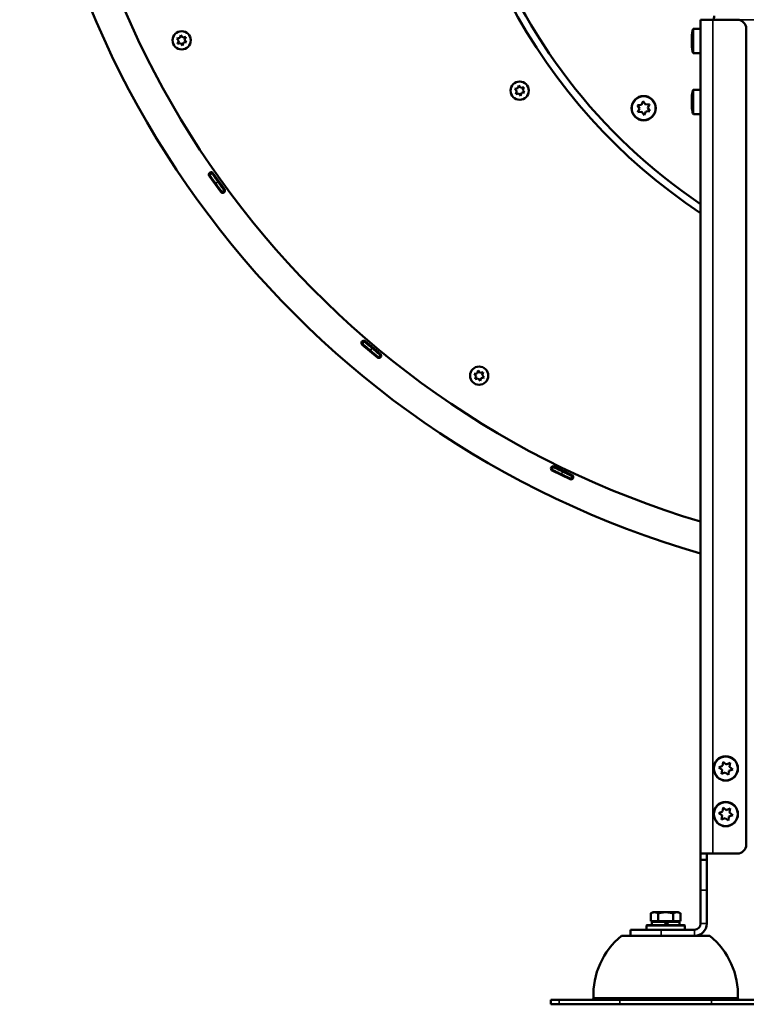
# Model space of a CAD drawing. Units: inches. Extents: x 26 to 148, y 3 to 114.
# Drawn here: x 33 to 52, y 56 to 81 of the extents above; entities that cross this region are included whole.
import ezdxf

# ---------------------------------------------------------------- set-up
doc = ezdxf.new("R2010")
doc.units = ezdxf.units.IN
doc.header["$LTSCALE"] = 10
doc.header["$MEASUREMENT"] = 0
doc.layers.add('Nederman Visible', color=7, linetype='Continuous', lineweight=50)
doc.layers.add('Visible Narrow (ISO)', color=7, linetype='Continuous', lineweight=35)

msp = doc.modelspace()

# ---------------------------------------------------------------- linework, layer by layer
at = {"layer": 'Nederman Visible'}
for p, q in [((50.4912, 59.9052), (50.4912, 81.48)), ((50.4912, 81.48), (50.8062, 81.48)), ((50.8062, 81.48), (51.4361, 81.48)), ((36.9354, 80.9928), (37.0129, 81.0068)), ((37.0129, 81.0068), (37.0395, 81.081)), ((37.0395, 81.081), (37.0904, 81.0209)), ((37.0904, 81.0209), (37.1678, 81.0349)), ((37.1678, 81.0349), (37.1413, 80.9608)), ((50.2593, 81.0328), (50.2636, 81.0328)), ((50.3098, 81.2438), (50.4912, 81.2438)), ((51.6723, 81.2438), (51.6723, 60.1414)), ((36.9863, 80.9327), (36.9354, 80.9928)), ((36.9597, 80.8586), (36.9863, 80.9327)), ((37.0372, 80.8726), (36.9597, 80.8586)), ((37.0881, 80.8126), (37.0372, 80.8726)), ((37.1147, 80.8867), (37.0881, 80.8126)), ((37.1922, 80.9007), (37.1147, 80.8867)), ((37.1413, 80.9608), (37.1922, 80.9007)), ((50.2593, 80.9929), (50.2606, 80.9929)), ((50.2593, 80.8889), (50.2635, 80.8889)), ((50.2593, 80.8247), (50.2616, 80.8247)), ((50.3098, 80.6138), (50.4912, 80.6138)), ((45.7584, 79.7051), (45.785, 79.7792)), ((45.785, 79.7792), (45.8359, 79.7191)), ((45.8359, 79.7191), (45.9134, 79.7331)), ((45.9134, 79.7331), (45.8868, 79.659)), ((45.681, 79.691), (45.7584, 79.7051)), ((45.7319, 79.6309), (45.681, 79.691)), ((45.7053, 79.5568), (45.7319, 79.6309)), ((45.7828, 79.5709), (45.7053, 79.5568)), ((45.8337, 79.5108), (45.7828, 79.5709)), ((45.8602, 79.5849), (45.8337, 79.5108)), ((45.9377, 79.5989), (45.8602, 79.5849)), ((45.8868, 79.659), (45.9377, 79.5989)), ((50.3098, 79.669), (50.4912, 79.669)), ((48.8538, 79.2712), (48.9585, 79.2779)), ((48.912, 79.1838), (48.8538, 79.2712)), ((48.9585, 79.2779), (49.0051, 79.372)), ((49.0051, 79.372), (49.0633, 79.2846)), ((49.0633, 79.2846), (49.1681, 79.2914)), ((49.1681, 79.2914), (49.1215, 79.1973)), ((50.2593, 79.458), (50.2636, 79.458)), ((50.2593, 79.4181), (50.2606, 79.4181)), ((50.2593, 79.3141), (50.2635, 79.3141)), ((50.2593, 79.2499), (50.2616, 79.2499)), ((48.8654, 79.0897), (48.912, 79.1838)), ((48.9702, 79.0964), (48.8654, 79.0897)), ((49.0284, 79.0091), (48.9702, 79.0964)), ((49.075, 79.1032), (49.0284, 79.0091)), ((49.1797, 79.1099), (49.075, 79.1032)), ((49.1215, 79.1973), (49.1797, 79.1099)), ((50.3098, 79.039), (50.4912, 79.039)), ((38.076, 77.0234), (37.7776, 77.4393)), ((37.8465, 77.5118), (37.782, 77.4666)), ((37.8736, 77.5081), (38.1719, 77.0923)), ((38.1032, 77.0188), (38.1667, 77.0654)), ((41.7848, 73.1582), (41.7334, 73.0985)), ((41.812, 73.1613), (42.2037, 72.832)), ((42.1277, 72.7416), (41.736, 73.0709)), ((42.1277, 72.7416), (41.736, 73.0709)), ((42.1553, 72.7438), (42.2053, 72.8046)), ((44.7094, 72.3299), (44.7359, 72.404)), ((44.7359, 72.404), (44.7868, 72.344)), ((44.7868, 72.344), (44.8643, 72.358)), ((44.8643, 72.358), (44.8377, 72.2839)), ((44.6319, 72.3159), (44.7094, 72.3299)), ((44.6828, 72.2558), (44.6319, 72.3159)), ((44.6562, 72.1817), (44.6828, 72.2558)), ((44.7337, 72.1957), (44.6562, 72.1817)), ((44.7846, 72.1356), (44.7337, 72.1957)), ((44.8112, 72.2098), (44.7846, 72.1356)), ((44.8886, 72.2238), (44.8112, 72.2098)), ((44.8377, 72.2839), (44.8886, 72.2238)), ((46.6759, 69.9114), (46.6408, 69.8409)), ((47.111, 69.5923), (46.6501, 69.8148)), ((47.111, 69.5923), (46.6501, 69.8148)), ((46.7014, 69.9212), (47.1623, 69.6987)), ((47.1372, 69.6013), (47.1706, 69.6726)), ((50.9606, 62.1341), (51.0577, 62.174)), ((51.0717, 62.2781), (51.0577, 62.174)), ((51.0717, 62.2781), (51.1548, 62.2139)), ((51.1548, 62.2139), (51.2519, 62.2539)), ((51.2379, 62.1498), (51.2519, 62.2539)), ((51.0437, 62.07), (50.9606, 62.1341)), ((51.0437, 62.07), (51.0298, 61.9659)), ((51.1269, 62.0058), (51.0298, 61.9659)), ((51.21, 61.9417), (51.1269, 62.0058)), ((51.21, 61.9417), (51.224, 62.0458)), ((51.3211, 62.0857), (51.224, 62.0458)), ((51.2379, 62.1498), (51.3211, 62.0857)), ((50.9606, 60.953), (51.0577, 60.9929)), ((51.0437, 60.8889), (50.9606, 60.953)), ((51.0437, 60.8889), (51.0298, 60.7848)), ((51.0717, 61.097), (51.0577, 60.9929)), ((51.0717, 61.097), (51.1548, 61.0328)), ((51.1548, 61.0328), (51.2519, 61.0728)), ((51.3211, 60.9046), (51.224, 60.8647)), ((51.2379, 60.9687), (51.2519, 61.0728)), ((51.2379, 60.9687), (51.3211, 60.9046)), ((51.1269, 60.8247), (51.0298, 60.7848)), ((51.21, 60.7606), (51.1269, 60.8247)), ((51.21, 60.7606), (51.224, 60.8647)), ((50.4912, 59.7477), (50.4912, 59.9052)), ((50.8062, 59.9052), (50.4912, 59.9052)), ((50.6487, 59.9052), (50.6487, 59.7477)), ((51.4361, 59.9052), (50.8062, 59.9052)), ((50.4912, 58.9603), (50.4912, 59.7477)), ((50.6487, 59.7477), (50.4912, 59.7477)), ((50.6487, 59.7477), (50.6487, 58.9603)), ((50.4912, 58.9603), (50.4912, 58.0941)), ((50.6487, 58.0941), (50.6487, 58.9603)), ((49.2511, 58.3894), (49.1993, 58.3595)), ((49.1993, 58.1611), (49.1993, 58.3595)), ((49.2511, 58.3894), (49.2959, 58.3894)), ((49.2959, 58.3894), (49.5857, 58.3894)), ((49.3925, 58.1611), (49.3925, 58.3595)), ((49.5857, 58.3894), (49.8755, 58.3894)), ((49.7789, 58.1611), (49.7789, 58.3595)), ((49.8755, 58.3894), (49.9204, 58.3894)), ((49.9204, 58.3894), (49.9721, 58.3595)), ((49.9721, 58.1611), (49.9721, 58.3595)), ((49.3925, 58.1611), (49.1993, 58.1611)), ((49.2294, 58.1375), (49.5684, 58.1375)), ((49.2294, 58.1375), (49.2294, 58.0508)), ((49.2826, 58.1611), (49.2826, 58.1375)), ((49.7789, 58.1611), (49.3925, 58.1611)), ((49.603, 58.1375), (49.5684, 58.1375)), ((49.6184, 58.0508), (49.5684, 58.1375)), ((49.603, 58.1375), (49.653, 58.0508)), ((49.603, 58.1375), (49.942, 58.1375)), ((49.9721, 58.1611), (49.7789, 58.1611)), ((49.8889, 58.1611), (49.8889, 58.1375)), ((49.942, 58.1375), (49.942, 58.0508)), ((49.4676, 57.9367), (48.6802, 57.9367)), ((48.6802, 57.9367), (48.6802, 57.7792)), ((48.6802, 57.9367), (48.6802, 57.9367)), ((49.0975, 58.0508), (49.0936, 58.0469)), ((49.0936, 58.0469), (50.0778, 58.0469)), ((49.0936, 58.0469), (49.0936, 57.9367)), ((50.0778, 57.9367), (49.0936, 57.9367)), ((49.0936, 57.9367), (49.0936, 57.9367)), ((50.0739, 58.0508), (49.0975, 58.0508)), ((50.3337, 57.9367), (49.4676, 57.9367)), ((50.0739, 58.0508), (50.0778, 58.0469)), ((50.0778, 58.0469), (50.0778, 57.9367)), ((50.3337, 57.9367), (50.0778, 57.9367)), ((50.0778, 57.9367), (50.0778, 57.9367)), ((50.306, 57.7792), (48.444, 57.7792)), ((50.306, 57.7792), (50.3337, 57.7792)), ((50.7274, 57.7792), (50.3346, 57.7792)), ((46.6133, 56.1256), (46.8276, 56.1256)), ((46.6133, 56.0075), (46.6133, 56.1256)), ((46.8276, 56.1256), (48.3992, 56.1256)), ((51.4558, 56.165), (47.7156, 56.165)), ((48.3992, 56.1256), (50.7722, 56.1256)), ((50.7722, 56.1256), (52.3438, 56.1256)), ((46.6133, 56.0075), (46.8276, 56.0075)), ((46.8276, 56.0075), (48.3992, 56.0075)), ((48.3992, 56.0075), (50.7722, 56.0075)), ((50.7722, 56.0075), (52.3438, 56.0075))]:
    msp.add_line(p, q, dxfattribs=at)
for centre, radius in [((37.0638, 80.9468), 0.2362), ((45.8093, 79.645), 0.2362), ((49.0167, 79.1905), 0.315), ((44.7603, 72.2698), 0.2362), ((51.1408, 62.1099), 0.315), ((51.1408, 60.9288), 0.315)]:
    msp.add_circle(centre, radius, dxfattribs=at)
for centre, radius, start, end in [((58.6211, 88.7949), 14.5669, 303.92506, 236.07494), ((58.6265, 88.7949), 14.7638, 120.73217, 236.56249), ((57.1802, 91.043), 24.3071, 180, 254.02689), ((57.1855, 91.043), 23.5197, 180, 253.46355), ((51.4361, 81.2438), 0.2362, 0, 90), ((51.5345, 80.9288), 1.2795, 166.44522, 174.85083), ((50.3098, 81.2241), 0.0197, 90, 166.44522), ((51.5345, 80.9288), 1.2795, 185.14917, 193.55478), ((50.3098, 80.6335), 0.0197, 193.55478, 270), ((51.5345, 79.354), 1.2795, 166.44522, 174.85083), ((50.3098, 79.6493), 0.0197, 90, 166.44522), ((51.5345, 79.354), 1.2795, 185.14917, 193.55478), ((50.3098, 79.0587), 0.0197, 193.55478, 270), ((37.8256, 77.4737), 0.0591, 35.65411, 215.65411), ((37.8256, 77.4737), 0.0591, 180.00028, 215.65411), ((57.1802, 91.043), 23.6772, 214.92818, 214.93956), ((57.1802, 91.043), 23.5984, 214.92604, 214.93941), ((57.1802, 91.043), 23.5984, 214.92604, 214.93941), ((38.124, 77.0579), 0.0591, 215.65411, 35.65411), ((38.124, 77.0579), 0.0591, 215.65411, 263.92371), ((57.1802, 91.043), 23.6772, 216.36865, 216.38004), ((38.124, 77.0579), 0.0591, 347.55126, 35.65411), ((57.1802, 91.043), 23.5984, 216.36881, 216.38218), ((57.1802, 91.043), 23.5984, 216.36881, 216.38218), ((41.774, 73.1161), 0.0591, 49.94471, 229.94471), ((57.1802, 91.043), 23.6772, 229.21878, 229.23016), ((57.1802, 91.043), 23.5984, 229.21664, 229.23001), ((57.1802, 91.043), 23.5984, 229.21664, 229.23001), ((42.1657, 72.7868), 0.0591, 229.94471, 49.94471), ((57.1802, 91.043), 23.6772, 230.65926, 230.67064), ((57.1802, 91.043), 23.5984, 230.65941, 230.67278), ((57.1802, 91.043), 23.5984, 230.65941, 230.67278), ((46.6757, 69.868), 0.0591, 64.23531, 244.23531), ((57.1802, 91.043), 23.6772, 243.50938, 243.52077), ((57.1802, 91.043), 23.5984, 243.50724, 243.52061), ((57.1802, 91.043), 23.5984, 243.50724, 243.52061), ((47.1367, 69.6455), 0.0591, 244.23531, 64.23531), ((57.1802, 91.043), 23.6772, 244.94986, 244.96124), ((57.1802, 91.043), 23.5984, 244.95001, 244.96338), ((57.1802, 91.043), 23.5984, 244.95001, 244.96338), ((51.4361, 60.1414), 0.2362, 270, 0), ((50.3337, 58.0941), 0.315, 270, 0), ((50.3337, 58.0941), 0.1575, 270, 0), ((50.3337, 58.0941), 0.1575, 270, 0), ((49.7024, 56.24), 1.9882, 129.26831, 182.16004), ((49.469, 56.24), 1.9882, 357.83996, 50.73169), ((47.6763, 56.165), 0.0394, 270, 0), ((51.4952, 56.165), 0.0394, 180, 270)]:
    msp.add_arc(centre, radius, start, end, dxfattribs=at)
for centre, ratio, start_param, end_param in [((51.5345, 81.0129), 0.3802485, 6.1594812, 6.2420441), ((51.5345, 80.9167), 0.9910976, 6.1594812, 6.2420441), ((51.5345, 81.0008), 0.6108491, 6.2281956, 6.2420441), ((51.5345, 80.9409), 0.9910976, 6.2104316, 6.2420441), ((51.5345, 81.0129), 0.3802485, 0.0411412, 0.0549897), ((51.5345, 81.0008), 0.6108491, 0.0411412, 0.1237041), ((51.5345, 80.8568), 0.6108491, 6.1907183, 6.2420441), ((51.5345, 80.8447), 0.3802485, 6.1594812, 6.2420441), ((51.5345, 80.9409), 0.9910976, 0.0411412, 0.0549897), ((51.5345, 80.9167), 0.9910976, 0.0411412, 0.1237041), ((51.5345, 80.8568), 0.6108491, 0.0411412, 0.1237041), ((51.5345, 79.4381), 0.3802485, 6.1594812, 6.2420441), ((51.5345, 79.3419), 0.9910976, 6.1594812, 6.2420441), ((51.5345, 79.426), 0.6108491, 6.2281956, 6.2420441), ((51.5345, 79.3661), 0.9910976, 6.2104316, 6.2420441), ((51.5345, 79.4381), 0.3802485, 0.0411412, 0.0549897), ((51.5345, 79.426), 0.6108491, 0.0411412, 0.1237041), ((51.5345, 79.282), 0.6108491, 6.1907183, 6.2420441), ((51.5345, 79.2699), 0.3802485, 6.1594812, 6.2420441), ((51.5345, 79.3661), 0.9910976, 0.0411412, 0.0549897), ((51.5345, 79.3419), 0.9910976, 0.0411412, 0.1237041), ((51.5345, 79.282), 0.6108491, 0.0411412, 0.1237041)]:
    msp.add_ellipse(centre, major_axis=(-1.2763, 0), ratio=ratio, start_param=start_param, end_param=end_param, dxfattribs=at)
for points, knots in [([(50.8422, 81.5802), (50.8388, 81.5599), (50.8364, 81.5385), (50.8351, 81.5169), (50.8344, 81.5047), (50.834, 81.4923), (50.834, 81.48)], [-0.19652242, -0.19652242, -0.19652242, -0.19652242, -0.07109029, -0.07109029, -0.07109029, 0, 0, 0, 0]), ([(37.7707, 77.4828), (37.7721, 77.4807), (37.7736, 77.4786), (37.7764, 77.4746), (37.7777, 77.4728), (37.7797, 77.4699), (37.7805, 77.4687), (37.7817, 77.467), (37.782, 77.4666), (37.782, 77.4666)], [0.075337367, 0.075337367, 0.075337367, 0.075337367, 0.094171705, 0.094171705, 0.113006043, 0.113006043, 0.131840378, 0.131840378, 0.150674712, 0.150674712, 0.150674712, 0.150674712]), ([(37.782, 77.4666), (37.782, 77.4666), (37.7859, 77.461), (37.8021, 77.4379), (37.8143, 77.4206), (37.8425, 77.3806), (37.8604, 77.3553), (37.8997, 77.2999), (37.9211, 77.2699), (37.9413, 77.2418)], [2.1095374, 2.1095374, 2.1095374, 2.1095374, 2.3732183, 2.3732183, 2.6368993, 2.6368993, 2.9005874, 2.9005874, 3.1642756, 3.1642756, 3.1642756, 3.1642756]), ([(37.8352, 77.5279), (37.8366, 77.5259), (37.8381, 77.5237), (37.8409, 77.5198), (37.8422, 77.5179), (37.8442, 77.5151), (37.845, 77.5138), (37.8462, 77.5122), (37.8465, 77.5118), (37.8465, 77.5118)], [-0.075337345, -0.075337345, -0.075337345, -0.075337345, -0.056503008, -0.056503008, -0.03766867, -0.03766867, -0.018834335, -0.018834335, 0, 0, 0, 0]), ([(37.8465, 77.5118), (37.8465, 77.5118), (37.8462, 77.5122), (37.845, 77.5138), (37.8442, 77.5151), (37.8422, 77.5179), (37.8409, 77.5198), (37.8381, 77.5237), (37.8366, 77.5259), (37.8352, 77.5279)], [0.150674713, 0.150674713, 0.150674713, 0.150674713, 0.169509048, 0.169509048, 0.188343383, 0.188343383, 0.20717772, 0.20717772, 0.226012058, 0.226012058, 0.226012058, 0.226012058]), ([(37.8465, 77.5118), (37.8465, 77.5117), (37.8505, 77.5061), (37.8666, 77.4831), (37.8788, 77.4657), (37.907, 77.4257), (37.9249, 77.4004), (37.9642, 77.3451), (37.9856, 77.315), (38.0058, 77.2869)], [4.2204097, 4.2204097, 4.2204097, 4.2204097, 4.482757, 4.482757, 4.7464379, 4.7464379, 5.0101261, 5.0101261, 5.2738143, 5.2738143, 5.2738143, 5.2738143]), ([(38.0058, 77.2869), (37.9856, 77.315), (37.9642, 77.3451), (37.9249, 77.4004), (37.907, 77.4257), (37.8788, 77.4657), (37.8666, 77.4831), (37.8504, 77.5061), (37.8465, 77.5118), (37.8465, 77.5118)], [1.0547997, 1.0547997, 1.0547997, 1.0547997, 1.3184879, 1.3184879, 1.5821762, 1.5821762, 1.8458571, 1.8458571, 2.109538, 2.109538, 2.109538, 2.109538]), ([(37.9413, 77.2418), (37.9622, 77.2126), (37.983, 77.1838), (38.022, 77.13), (38.0397, 77.1056), (38.0699, 77.0643), (38.0819, 77.0479), (38.0945, 77.0307), (38.0978, 77.0262), (38.1021, 77.0203), (38.1032, 77.0188), (38.1032, 77.0188)], [0, 0, 0, 0, 0.2734955, 0.2734955, 0.5469532, 0.5469532, 0.8204029, 0.8204029, 0.9613961, 0.9613961, 1.1023894, 1.1023894, 1.1023894, 1.1023894]), ([(38.0058, 77.2869), (38.0267, 77.2578), (38.0475, 77.229), (38.0863, 77.1753), (38.104, 77.151), (38.134, 77.11), (38.1459, 77.0937), (38.1624, 77.0712), (38.1667, 77.0654), (38.1667, 77.0654)], [0, 0, 0, 0, 0.2734953, 0.2734953, 0.5469534, 0.5469534, 0.8204037, 0.8204037, 1.0983973, 1.0983973, 1.0983973, 1.0983973]), ([(38.1667, 77.0654), (38.1667, 77.0654), (38.1625, 77.0711), (38.1464, 77.093), (38.1346, 77.1091), (38.1049, 77.1499), (38.0873, 77.1741), (38.0482, 77.228), (38.0271, 77.2573), (38.0058, 77.2869)], [0, 0, 0, 0, 0.2734509, 0.2734509, 0.5468985, 0.5468985, 0.8203316, 0.8203316, 1.0983949, 1.0983949, 1.0983949, 1.0983949]), ([(38.1032, 77.0188), (38.1032, 77.0188), (38.1035, 77.0184), (38.1047, 77.0168), (38.1056, 77.0155), (38.1077, 77.0127), (38.109, 77.0109), (38.1119, 77.007), (38.1134, 77.0049), (38.1149, 77.0029)], [0.150674712, 0.150674712, 0.150674712, 0.150674712, 0.169509047, 0.169509047, 0.188343382, 0.188343382, 0.20717772, 0.20717772, 0.226012058, 0.226012058, 0.226012058, 0.226012058]), ([(38.1667, 77.0654), (38.1667, 77.0654), (38.167, 77.065), (38.1682, 77.0634), (38.1691, 77.0622), (38.1711, 77.0594), (38.1725, 77.0576), (38.1753, 77.0537), (38.1769, 77.0515), (38.1784, 77.0496)], [0.00034626, 0.00034626, 0.00034626, 0.00034626, 0.018834335, 0.018834335, 0.03766867, 0.03766867, 0.056503008, 0.056503008, 0.075337345, 0.075337345, 0.075337345, 0.075337345]), ([(38.1784, 77.0496), (38.1769, 77.0515), (38.1753, 77.0537), (38.1725, 77.0576), (38.1711, 77.0594), (38.1691, 77.0622), (38.1682, 77.0634), (38.167, 77.065), (38.1667, 77.0654), (38.1667, 77.0654)], [0.075337368, 0.075337368, 0.075337368, 0.075337368, 0.094171705, 0.094171705, 0.113006043, 0.113006043, 0.131840378, 0.131840378, 0.150674713, 0.150674713, 0.150674713, 0.150674713]), ([(41.7185, 73.1113), (41.7204, 73.1097), (41.7224, 73.108), (41.726, 73.1048), (41.7277, 73.1034), (41.7304, 73.1011), (41.7315, 73.1001), (41.733, 73.0988), (41.7334, 73.0985), (41.7334, 73.0985)], [0.075337367, 0.075337367, 0.075337367, 0.075337367, 0.094171705, 0.094171705, 0.113006043, 0.113006043, 0.131840378, 0.131840378, 0.150674712, 0.150674712, 0.150674712, 0.150674712]), ([(41.7699, 73.171), (41.7717, 73.1694), (41.7737, 73.1677), (41.7774, 73.1645), (41.7791, 73.1631), (41.7817, 73.1608), (41.7829, 73.1598), (41.7844, 73.1585), (41.7848, 73.1582), (41.7848, 73.1582)], [-0.075337345, -0.075337345, -0.075337345, -0.075337345, -0.056503008, -0.056503008, -0.03766867, -0.03766867, -0.018834335, -0.018834335, 0, 0, 0, 0]), ([(41.7848, 73.1582), (41.7848, 73.1582), (41.7844, 73.1585), (41.7829, 73.1598), (41.7817, 73.1608), (41.7791, 73.1631), (41.7774, 73.1645), (41.7737, 73.1677), (41.7717, 73.1694), (41.7699, 73.171)], [0.150674713, 0.150674713, 0.150674713, 0.150674713, 0.169509048, 0.169509048, 0.188343383, 0.188343383, 0.20717772, 0.20717772, 0.226012058, 0.226012058, 0.226012058, 0.226012058]), ([(41.7848, 73.1582), (41.7848, 73.1582), (41.79, 73.1536), (41.8113, 73.1353), (41.8274, 73.1215), (41.8646, 73.0897), (41.8882, 73.0696), (41.94, 73.0257), (41.9682, 73.0018), (41.9947, 72.9796)], [4.219076, 4.219076, 4.219076, 4.219076, 4.482757, 4.482757, 4.7464379, 4.7464379, 5.0101261, 5.0101261, 5.2738143, 5.2738143, 5.2738143, 5.2738143]), ([(41.9947, 72.9796), (41.9682, 73.0018), (41.94, 73.0257), (41.8882, 73.0696), (41.8646, 73.0897), (41.8274, 73.1215), (41.8113, 73.1353), (41.79, 73.1536), (41.7848, 73.1582), (41.7848, 73.1582)], [1.0547997, 1.0547997, 1.0547997, 1.0547997, 1.3184879, 1.3184879, 1.5821762, 1.5821762, 1.8458571, 1.8458571, 2.109538, 2.109538, 2.109538, 2.109538]), ([(41.7334, 73.0985), (41.7334, 73.0985), (41.7386, 73.094), (41.76, 73.0756), (41.7761, 73.0618), (41.8133, 73.03), (41.8369, 73.0099), (41.8886, 72.966), (41.9168, 72.9422), (41.9433, 72.9199)], [2.1095374, 2.1095374, 2.1095374, 2.1095374, 2.3732183, 2.3732183, 2.6368993, 2.6368993, 2.9005874, 2.9005874, 3.1642756, 3.1642756, 3.1642756, 3.1642756]), ([(41.9433, 72.9199), (41.9708, 72.8968), (41.9981, 72.874), (42.0491, 72.8315), (42.0723, 72.8122), (42.1117, 72.7796), (42.1274, 72.7667), (42.1439, 72.7532), (42.1481, 72.7497), (42.1539, 72.745), (42.1553, 72.7438), (42.1553, 72.7438)], [0, 0, 0, 0, 0.2734954, 0.2734954, 0.5469531, 0.5469531, 0.8204028, 0.8204028, 0.961396, 0.961396, 1.1023894, 1.1023894, 1.1023894, 1.1023894]), ([(41.9947, 72.9796), (42.0222, 72.9565), (42.0494, 72.9337), (42.1003, 72.8913), (42.1234, 72.8721), (42.1625, 72.8398), (42.1781, 72.827), (42.1997, 72.8092), (42.2053, 72.8046), (42.2053, 72.8046)], [0, 0, 0, 0, 0.2734953, 0.2734953, 0.5469534, 0.5469534, 0.8204036, 0.8204036, 1.0983973, 1.0983973, 1.0983973, 1.0983973]), ([(42.2053, 72.8046), (42.2053, 72.8046), (42.1998, 72.8091), (42.1788, 72.8264), (42.1634, 72.8391), (42.1245, 72.8712), (42.1015, 72.8903), (42.0503, 72.9329), (42.0226, 72.9561), (41.9947, 72.9796)], [0, 0, 0, 0, 0.2734509, 0.2734509, 0.5468985, 0.5468985, 0.8203317, 0.8203317, 1.0983949, 1.0983949, 1.0983949, 1.0983949]), ([(42.1553, 72.7438), (42.1553, 72.7438), (42.1557, 72.7435), (42.1572, 72.7422), (42.1584, 72.7412), (42.1611, 72.739), (42.1628, 72.7376), (42.1666, 72.7345), (42.1686, 72.7329), (42.1705, 72.7313)], [0.150674712, 0.150674712, 0.150674712, 0.150674712, 0.169509047, 0.169509047, 0.188343382, 0.188343382, 0.20717772, 0.20717772, 0.226012058, 0.226012058, 0.226012058, 0.226012058]), ([(42.2053, 72.8046), (42.2053, 72.8046), (42.2056, 72.8043), (42.2072, 72.803), (42.2084, 72.8021), (42.2111, 72.7999), (42.2128, 72.7985), (42.2165, 72.7954), (42.2186, 72.7937), (42.2205, 72.7921)], [0, 0, 0, 0, 0.018834335, 0.018834335, 0.03766867, 0.03766867, 0.056503008, 0.056503008, 0.075337345, 0.075337345, 0.075337345, 0.075337345]), ([(42.2205, 72.7921), (42.2186, 72.7937), (42.2165, 72.7954), (42.2128, 72.7985), (42.2111, 72.7999), (42.2084, 72.8021), (42.2072, 72.803), (42.2056, 72.8043), (42.2053, 72.8046), (42.2053, 72.8046)], [0.075337368, 0.075337368, 0.075337368, 0.075337368, 0.094171705, 0.094171705, 0.113006043, 0.113006043, 0.131840378, 0.131840378, 0.150674713, 0.150674713, 0.150674713, 0.150674713]), ([(46.6232, 69.8496), (46.6254, 69.8485), (46.6278, 69.8474), (46.6321, 69.8452), (46.6341, 69.8442), (46.6372, 69.8427), (46.6386, 69.842), (46.6404, 69.8411), (46.6408, 69.8409), (46.6408, 69.8409)], [0.075337367, 0.075337367, 0.075337367, 0.075337367, 0.094171705, 0.094171705, 0.113006043, 0.113006043, 0.131840378, 0.131840378, 0.150674712, 0.150674712, 0.150674712, 0.150674712]), ([(46.6408, 69.8409), (46.6408, 69.8409), (46.647, 69.8378), (46.6722, 69.8253), (46.6912, 69.8159), (46.7351, 69.7942), (46.7629, 69.7806), (46.8239, 69.7508), (46.8571, 69.7347), (46.8883, 69.7196)], [2.1095374, 2.1095374, 2.1095374, 2.1095374, 2.3732183, 2.3732183, 2.6368993, 2.6368993, 2.9005874, 2.9005874, 3.1642756, 3.1642756, 3.1642756, 3.1642756]), ([(46.6582, 69.9201), (46.6604, 69.919), (46.6628, 69.9179), (46.6671, 69.9157), (46.6691, 69.9147), (46.6723, 69.9132), (46.6736, 69.9125), (46.6754, 69.9116), (46.6759, 69.9114), (46.6759, 69.9114)], [-0.075337345, -0.075337345, -0.075337345, -0.075337345, -0.056503008, -0.056503008, -0.03766867, -0.03766867, -0.018834335, -0.018834335, 0, 0, 0, 0]), ([(46.6759, 69.9114), (46.6759, 69.9114), (46.6754, 69.9116), (46.6736, 69.9125), (46.6723, 69.9132), (46.6691, 69.9147), (46.6671, 69.9157), (46.6628, 69.9179), (46.6604, 69.919), (46.6582, 69.9201)], [0.150674713, 0.150674713, 0.150674713, 0.150674713, 0.169509048, 0.169509048, 0.188343383, 0.188343383, 0.20717772, 0.20717772, 0.226012058, 0.226012058, 0.226012058, 0.226012058]), ([(46.6759, 69.9114), (46.6759, 69.9114), (46.682, 69.9083), (46.7072, 69.8958), (46.7263, 69.8864), (46.7701, 69.8647), (46.798, 69.8511), (46.859, 69.8213), (46.8922, 69.8052), (46.9234, 69.7901)], [4.219076, 4.219076, 4.219076, 4.219076, 4.482757, 4.482757, 4.7464379, 4.7464379, 5.0101261, 5.0101261, 5.2738143, 5.2738143, 5.2738143, 5.2738143]), ([(46.9234, 69.7901), (46.8922, 69.8052), (46.859, 69.8213), (46.798, 69.8511), (46.7701, 69.8647), (46.7263, 69.8864), (46.7072, 69.8958), (46.682, 69.9083), (46.6759, 69.9114), (46.6759, 69.9114)], [1.0547997, 1.0547997, 1.0547997, 1.0547997, 1.3184879, 1.3184879, 1.5821762, 1.5821762, 1.8458571, 1.8458571, 2.109538, 2.109538, 2.109538, 2.109538]), ([(46.8883, 69.7196), (46.9206, 69.704), (46.9527, 69.6886), (47.0126, 69.66), (47.0399, 69.6471), (47.0861, 69.6253), (47.1045, 69.6166), (47.1238, 69.6075), (47.1288, 69.6052), (47.1355, 69.6021), (47.1372, 69.6013), (47.1372, 69.6013)], [0, 0, 0, 0, 0.2734956, 0.2734956, 0.5469534, 0.5469534, 0.8204032, 0.8204032, 0.9613962, 0.9613962, 1.1023894, 1.1023894, 1.1023894, 1.1023894]), ([(46.9234, 69.7901), (46.9557, 69.7745), (46.9877, 69.7592), (47.0475, 69.7307), (47.0746, 69.7178), (47.1205, 69.6961), (47.1388, 69.6875), (47.164, 69.6757), (47.1706, 69.6726), (47.1706, 69.6726)], [0, 0, 0, 0, 0.2734955, 0.2734955, 0.5469537, 0.5469537, 0.8204039, 0.8204039, 1.0983973, 1.0983973, 1.0983973, 1.0983973]), ([(47.1706, 69.6726), (47.1706, 69.6726), (47.1642, 69.6756), (47.1396, 69.6871), (47.1215, 69.6956), (47.0759, 69.7172), (47.0489, 69.73), (46.9888, 69.7587), (46.9562, 69.7743), (46.9234, 69.7901)], [0, 0, 0, 0, 0.2734509, 0.2734509, 0.5468985, 0.5468985, 0.8203316, 0.8203316, 1.0983949, 1.0983949, 1.0983949, 1.0983949]), ([(47.1372, 69.6013), (47.1372, 69.6013), (47.1376, 69.6011), (47.1395, 69.6002), (47.1408, 69.5996), (47.144, 69.5981), (47.146, 69.5972), (47.1504, 69.5951), (47.1528, 69.594), (47.155, 69.5929)], [0.150674712, 0.150674712, 0.150674712, 0.150674712, 0.169509047, 0.169509047, 0.188343382, 0.188343382, 0.20717772, 0.20717772, 0.226012058, 0.226012058, 0.226012058, 0.226012058]), ([(47.1706, 69.6726), (47.1706, 69.6726), (47.171, 69.6724), (47.1729, 69.6715), (47.1742, 69.6709), (47.1774, 69.6694), (47.1794, 69.6685), (47.1838, 69.6664), (47.1862, 69.6653), (47.1884, 69.6642)], [0, 0, 0, 0, 0.018834335, 0.018834335, 0.03766867, 0.03766867, 0.056503008, 0.056503008, 0.075337345, 0.075337345, 0.075337345, 0.075337345]), ([(47.1884, 69.6642), (47.1862, 69.6653), (47.1838, 69.6664), (47.1794, 69.6685), (47.1774, 69.6694), (47.1742, 69.6709), (47.1729, 69.6715), (47.171, 69.6724), (47.1706, 69.6726), (47.1706, 69.6726)], [0.075337368, 0.075337368, 0.075337368, 0.075337368, 0.094171705, 0.094171705, 0.113006043, 0.113006043, 0.131840378, 0.131840378, 0.150674713, 0.150674713, 0.150674713, 0.150674713])]:
    msp.add_open_spline(points, degree=3, knots=knots, dxfattribs=at)
for points in [[(49.2959, 58.3894), (49.2511, 58.3894), (49.1993, 58.3595)], [(49.3925, 58.3595), (49.3407, 58.3894), (49.2959, 58.3894)], [(49.5857, 58.3894), (49.496, 58.3894), (49.3925, 58.3595)], [(49.7789, 58.3595), (49.6754, 58.3894), (49.5857, 58.3894)], [(49.8755, 58.3894), (49.8307, 58.3894), (49.7789, 58.3595)], [(49.9721, 58.3595), (49.9204, 58.3894), (49.8755, 58.3894)]]:
    msp.add_rational_spline(points, [1, 1.0379548493, 1], degree=2, dxfattribs=at)
at = {"layer": 'Visible Narrow (ISO)'}
for p, q in [((50.8062, 81.48), (50.8062, 59.9052)), ((65.8062, 81.48), (51.4361, 81.48)), ((50.2906, 80.6289), (50.2906, 81.2287)), ((50.3098, 81.2438), (50.3098, 80.6138)), ((50.2906, 79.0541), (50.2906, 79.6539)), ((50.3098, 79.669), (50.3098, 79.039)), ((37.8352, 77.5279), (37.7707, 77.4828)), ((37.9413, 77.2418), (38.0058, 77.2869)), ((38.1149, 77.0029), (38.1784, 77.0496)), ((41.7699, 73.171), (41.7185, 73.1113)), ((41.9433, 72.9199), (41.9947, 72.9796)), ((42.1705, 72.7313), (42.2205, 72.7921)), ((46.6582, 69.9201), (46.6232, 69.8496)), ((46.8883, 69.7196), (46.9234, 69.7901)), ((47.155, 69.5929), (47.1884, 69.6642)), ((50.4912, 58.9603), (50.6487, 58.9603)), ((50.4912, 58.0941), (50.6487, 58.0941)), ((49.4676, 57.7792), (49.4676, 57.9367)), ((50.3337, 57.9367), (50.3337, 57.9367)), ((50.3337, 57.7792), (50.3337, 57.9367)), ((46.8276, 56.0075), (46.8276, 56.1256)), ((48.3992, 56.0075), (48.3992, 56.1256)), ((50.7722, 56.0075), (50.7722, 56.1256))]:
    msp.add_line(p, q, dxfattribs=at)
for centre in [(49.0167, 79.1905), (51.1408, 62.1099), (51.1408, 60.9288)]:
    msp.add_circle(centre, 0.2999, dxfattribs=at)

doc.saveas('drawing.dxf')
